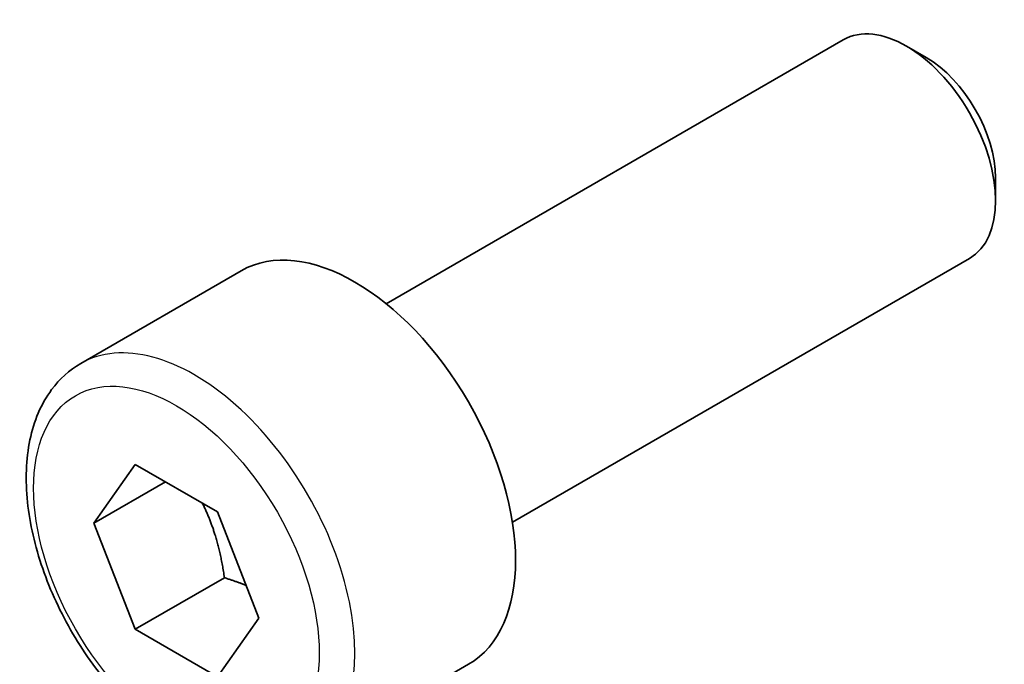
# Model space of a CAD drawing. Units: millimetres. Extents: x 0 to 2190, y 0 to 422.
# Drawn here: x 158 to 168, y 107 to 113 of the extents above; entities that cross this region are included whole.
import ezdxf

# ---------------------------------------------------------------- set-up
doc = ezdxf.new("R2010")
doc.units = ezdxf.units.MM
doc.layers.add('Visible (ISO)', color=7, linetype='Continuous', lineweight=35)
doc.layers.add('Visible Narrow (ISO)', color=7, linetype='Continuous', lineweight=25)

msp = doc.modelspace()

# ---------------------------------------------------------------- linework, layer by layer
at = {"layer": 'Visible (ISO)'}
for p, q in [((162.0291, 110.6132), (166.5554, 113.2264)), ((167.3756, 113.0518), (167.1804, 113.1645)), ((168.0643, 111.859), (168.0643, 111.6336)), ((163.2791, 108.4481), (167.8054, 111.0614)), ((159.0027, 110.0206), (160.5937, 110.9392)), ((159.1345, 108.4414), (159.5427, 109.0222)), ((159.5427, 109.0222), (160.3592, 108.5508)), ((159.8416, 108.8496), (159.1345, 108.4414)), ((160.3592, 108.5508), (160.7675, 107.4986)), ((159.5427, 107.3892), (159.1345, 108.4414)), ((160.4266, 107.8995), (159.5427, 107.3892)), ((160.7675, 107.4986), (160.3592, 106.9178)), ((160.3592, 106.9178), (159.5427, 107.3892)), ((161.2527, 106.1235), (162.8437, 107.0421))]:
    msp.add_line(p, q, dxfattribs=at)
for centre, major_axis, start_param, end_param in [((167.1804, 112.1439), (-0.625, 1.0825), 3.141593, 6.283185), ((167.3756, 112.2566), (-0.487, 0.8435), 3.926991, 5.497787), ((161.7187, 108.9906), (-1.125, 1.9486), 3.141593, 6.283185)]:
    msp.add_ellipse(centre, major_axis=major_axis, ratio=0.57735, start_param=start_param, end_param=end_param, dxfattribs=at)
msp.add_open_spline([(161.2527, 106.1235), (161.1313, 106.0534), (160.9938, 106.0121), (160.6972, 105.9871), (160.5373, 106.0079), (160.1994, 106.1111), (160.0211, 106.2013), (159.6719, 106.442), (159.5015, 106.5946), (159.1892, 106.9427), (159.0473, 107.1379), (158.8043, 107.5515), (158.7029, 107.7699), (158.5501, 108.211), (158.4988, 108.4336), (158.4538, 108.8646), (158.4605, 109.0729), (158.539, 109.45), (158.6095, 109.6205), (158.7932, 109.8674), (158.8908, 109.956), (159.0027, 110.0206)], degree=3, knots=[2.356194, 2.356194, 2.356194, 2.356194, 2.621225, 2.621225, 2.910191, 2.910191, 3.238237, 3.238237, 3.577299, 3.577299, 3.913763, 3.913763, 4.248615, 4.248615, 4.584843, 4.584843, 4.923849, 4.923849, 5.253542, 5.253542, 5.497787, 5.497787, 5.497787, 5.497787], dxfattribs=at)
for points, weights in [([(160.2075, 108.6384), (160.365, 108.3236), (160.4266, 107.8995)], [1.06693608051, 1.10573231101, 1]), ([(160.4266, 107.8995), (160.5436, 107.8622), (160.6416, 107.8231)], [1, 1.0307196426, 1.04923898582])]:
    msp.add_rational_spline(points, weights, degree=2, dxfattribs=at)
at = {"layer": 'Visible Narrow (ISO)'}
msp.add_ellipse((160.1277, 108.0721), major_axis=(1.125, -1.9486), ratio=0.57735, start_param=0, end_param=3.141593, dxfattribs=at)
msp.add_ellipse((159.951, 107.97), major_axis=(1, -1.7321), ratio=0.57735, dxfattribs=at)

doc.saveas('drawing.dxf')
